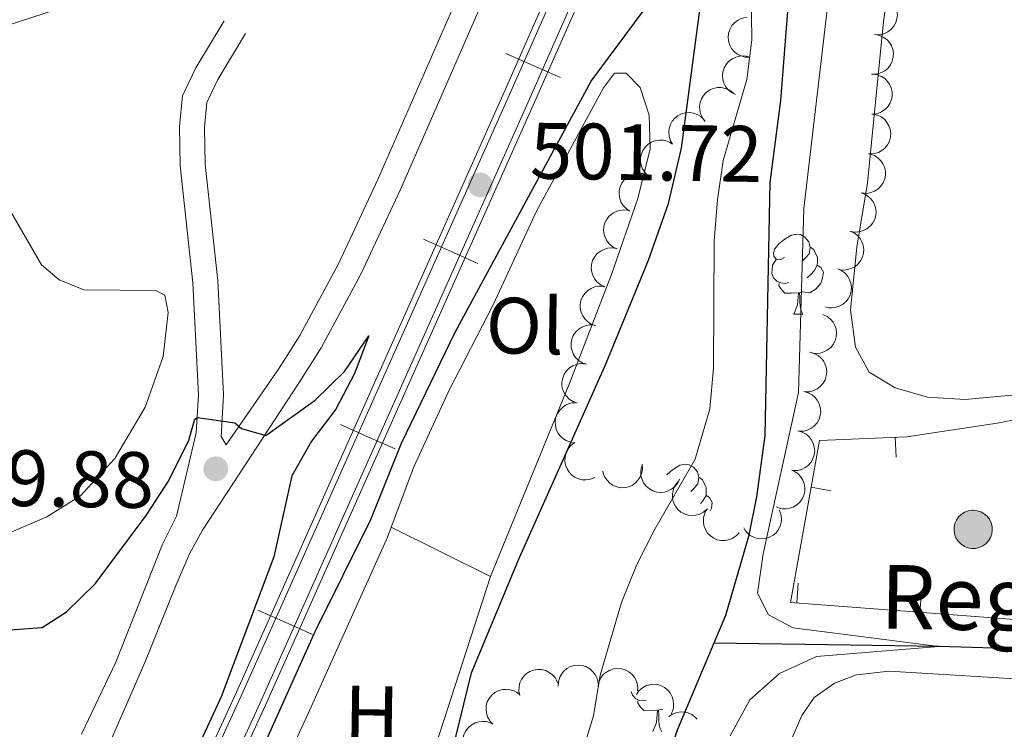
# Model space of a CAD drawing. Units: metres. Extents: x 606876 to 611331, y 717543 to 720513.
# Drawn here: x 610734 to 610858, y 718187 to 718276 of the extents above; entities that cross this region are included whole.
import ezdxf
from ezdxf.enums import TextEntityAlignment as Align

# ---------------------------------------------------------------- set-up
doc = ezdxf.new("R2010")
doc.units = ezdxf.units.M
doc.header["$MEASUREMENT"] = 0
doc.linetypes.add('DGN Style 3', pattern=[73.780546, 52.70039, -21.080156])
for name, color, linetype, lineweight in [('Altimetría', 7, 'Continuous', 0), ('Carátula', 7, 'Continuous', 0), ('Complex', 7, 'Continuous', 0), ('Entidades_rústicas', 7, 'Continuous', 0), ('Hidrografía', 7, 'Continuous', 0), ('Marco', 7, 'Continuous', 0), ('Nivel 15', 7, 'Continuous', 0), ('Textos_rotulacion', 7, 'Continuous', 0), ('Viales_ffcc', 7, 'Continuous', 0), ('Zona_arbolada', 7, 'Continuous', 0)]:
    doc.layers.add(name, color=color, linetype=linetype, lineweight=lineweight)
doc.styles.add('Style-arial', font='arial.shx', dxfattribs={"bigfont": 'arialbig.shx'})
doc.styles.add('Style-Arial Narrow', font='txt')
doc.styles.add('Style-timesi', font='timesi.shx', dxfattribs={"bigfont": 'timesibig.shx'})

# ---------------------------------------------------------------- blocks, each defined once
blk = doc.blocks.new('5PATER_1')
at = {"layer": 'Altimetría', "linetype": 'Continuous', "lineweight": 0}
h = blk.add_hatch(color=51, dxfattribs=at)
edge = h.paths.add_edge_path()
edge.add_ellipse((0, 0), major_axis=(-1.11, -1.09), ratio=0.999422, start_angle=0, end_angle=360)

msp = doc.modelspace()

# ---------------------------------------------------------------- hatches: boundary and pattern name
at = {"layer": 'Complex', "linetype": 'Continuous', "lineweight": 0}
msp.add_hatch(color=254, dxfattribs=at).paths.add_polyline_path([(610853.64, 718210.06), (610853.16, 718210.15), (610852.72, 718210.32), (610852.32, 718210.58), (610851.97, 718210.92), (610851.71, 718211.32), (610851.52, 718211.76), (610851.43, 718212.23), (610851.43, 718212.71), (610851.53, 718213.18), (610851.72, 718213.62), (610851.99, 718214.01), (610852.34, 718214.34), (610852.74, 718214.6), (610853.19, 718214.77), (610853.66, 718214.85), (610853.86, 718214.85), (610854.33, 718214.8), (610854.79, 718214.65), (610855.2, 718214.41), (610855.57, 718214.1), (610855.86, 718213.72), (610856.07, 718213.29), (610856.19, 718212.82), (610856.21, 718212.35), (610856.15, 718211.87), (610855.98, 718211.42), (610855.73, 718211.01), (610855.41, 718210.66), (610855.02, 718210.38), (610854.58, 718210.18), (610854.12, 718210.07)])

# ---------------------------------------------------------------- linework, layer by layer
at = {"layer": 'Altimetría', "color": 30, "linetype": 'Continuous', "lineweight": 30, "elevation": 500, "flags": 128}
for points in [[(610765.02, 718185.68), (610771.27, 718199.63), (610778.25, 718213.69), (610782.11, 718223.25), (610788.82, 718237.18), (610805.9, 718268.68), (610812.53, 718277.64), (610814.69, 718282.15), (610818.04, 718291.88), (610822.62, 718310.14), (610830.78, 718329.11), (610839.78, 718348.29), (610842.3, 718352.6), (610851.37, 718365.54)], [(610731.8, 718199.78), (610737.04, 718200.13), (610740.07, 718202.12), (610743.66, 718205.61), (610750.07, 718214.18), (610752.88, 718218.51), (610755.41, 718223.64), (610756.18, 718226.28), (610756.49, 718226.48), (610761.21, 718225.83), (610762.01, 718225.1), (610765.07, 718224.23), (610771.29, 718228.68), (610774.94, 718232.26), (610777.99, 718236.75), (610776.21, 718231.99), (610773.87, 718227.54), (610770.82, 718223.54), (610768.35, 718219.18), (610766.09, 718209.02), (610759.5, 718191.44), (610755.16, 718182.13)]]:
    msp.add_lwpolyline(points, dxfattribs=at)
at = {"layer": 'Altimetría', "color": 30, "linetype": 'Continuous', "lineweight": 0, "elevation": 495, "flags": 128}
for points in [[(610825.75, 718295.31), (610826.04, 718273.88), (610825.45, 718268.91), (610822.45, 718258.73), (610821.74, 718253.78), (610821.33, 718248.66), (610821.23, 718232.7), (610820.8, 718227.58), (610818.93, 718221.28), (610813.88, 718212.49), (610811.61, 718208.03), (610809.7, 718203.29), (610807.01, 718194.17), (610806.18, 718189.06), (610803.02, 718178.73)], [(610823.34, 718186.54), (610825.8, 718191.06), (610829.53, 718194.39), (610834.16, 718196.51), (610849.53, 718197.74), (610831.25, 718200.09), (610828.13, 718201.75), (610826.75, 718204.45), (610827.46, 718209.4), (610831.91, 718229.62), (610832.57, 718252.73), (610835.64, 718278.74)]]:
    msp.add_lwpolyline(points, dxfattribs=at)
at = {"layer": 'Carátula', "color": 7, "linetype": 'Continuous', "lineweight": 0}
msp.add_3dface([(606876.35, 717542.7), (611331.34, 717542.7), (611331.34, 720512.72), (606876.35, 720512.72)], dxfattribs=at)
at = {"layer": 'Complex', "color": 5, "linetype": 'Continuous', "lineweight": 0, "elevation": 498.62, "flags": 128}
msp.add_lwpolyline([(610853.86, 718214.85), (610853.66, 718214.85), (610853.19, 718214.77), (610852.74, 718214.6), (610852.34, 718214.34), (610851.99, 718214.01), (610851.72, 718213.62), (610851.53, 718213.18), (610851.43, 718212.71), (610851.43, 718212.23), (610851.52, 718211.76), (610851.71, 718211.32), (610851.97, 718210.92), (610852.32, 718210.58), (610852.72, 718210.32), (610853.16, 718210.15), (610853.64, 718210.06), (610854.12, 718210.07), (610854.58, 718210.18), (610855.02, 718210.38), (610855.41, 718210.66), (610855.73, 718211.01), (610855.98, 718211.42), (610856.15, 718211.87), (610856.21, 718212.35), (610856.19, 718212.82), (610856.07, 718213.29), (610855.86, 718213.72), (610855.57, 718214.1), (610855.2, 718214.41), (610854.79, 718214.65), (610854.33, 718214.8)], close=True, dxfattribs=at)
at = {"layer": 'Complex', "color": 7, "linetype": 'Continuous', "lineweight": 0}
for points in [[(611046.36, 718940.1, 512.78), (611034.15, 718871.27, 511.55), (611025.58, 718829.41, 510.95), (611020.92, 718809.61, 510.56), (611015.9, 718790.11, 510.29), (611004.84, 718751.67, 509.68), (610997.51, 718729.51, 509.35), (610989.7, 718707.53, 508.93), (610973.42, 718667.89, 508.21), (610935.31, 718582.13, 507), (610902.3, 718509.96, 505.62), (610891.27, 718484.54, 505.14), (610863.05, 718421.49, 504.14), (610829.34, 718343.86, 503.24), (610812.44, 718306.89, 502.43), (610794.98, 718267.31, 501.95), (610761.41, 718192.03, 500.35), (610742.78, 718151.5, 499.81)], [(610746.43, 718149.85, 499.81), (610765.06, 718190.38, 500.35), (610798.64, 718265.69, 501.95), (610816.09, 718305.25, 502.43), (610833, 718342.22, 503.24), (610866.72, 718419.88, 504.14), (610894.94, 718482.93, 505.14), (610905.96, 718508.33, 505.62), (610938.96, 718580.49, 507), (610977.11, 718666.31, 508.21), (610993.44, 718706.1, 508.93), (611001.3, 718728.21, 509.35), (611008.67, 718750.48, 509.68), (611019.77, 718789.06, 510.29), (611024.81, 718808.65, 510.56), (611029.49, 718828.55, 510.95), (611038.08, 718870.52, 511.55), (611050.31, 718939.41, 512.78)]]:
    msp.add_polyline3d(points, dxfattribs=at)
at = {"layer": 'Entidades_rústicas', "color": 92, "linetype": 'Continuous', "lineweight": 0, "flags": 128}
for points in [[(610830.15, 718246.55), (610829.62, 718246.29), (610829.09, 718246.36), (610828.83, 718246.73), (610828.78, 718247.16), (610828.95, 718247.67), (610829.44, 718248.26), (610830.08, 718248.78), (610830.99, 718249.35), (610831.74, 718249.5), (610832.16, 718249.44), (610832.69, 718249.12), (610833.21, 718248.52), (610833.36, 718247.88), (610833.24, 718247.03), (610832.8, 718246.51), (610832.38, 718246.09)], [(610833.36, 718247.88), (610833.83, 718247.56), (610834.13, 718246.91), (610834.29, 718246.59), (610834.28, 718246.01), (610834.27, 718245.59), (610833.89, 718244.9), (610833.46, 718244.43), (610832.98, 718244.02)], [(610830.69, 718243.46), (610830.26, 718243.31), (610829.68, 718243.38), (610829.21, 718243.59), (610828.79, 718244.03), (610828.58, 718244.61), (610828.59, 718245.03), (610828.65, 718245.62), (610829.09, 718246.3)], [(610834.27, 718245.59), (610834.72, 718245.33), (610835.06, 718244.71), (610834.94, 718243.98), (610834.72, 718243.35), (610834.12, 718242.62), (610833.32, 718242.15), (610832.47, 718242.27), (610832.04, 718242.15)], [(610831.93, 718242.15), (610831.04, 718242.08), (610830.19, 718242.09), (610829.77, 718242.53), (610829.46, 718243.01), (610829.47, 718243.32)], [(610831.34, 718239.47), (610831.79, 718240.62), (610831.93, 718242.15), (610832.04, 718242.15), (610832.06, 718241.56), (610832.09, 718240.87), (610832.15, 718240.26), (610832.26, 718239.86), (610832.47, 718239.45)], [(610831.34, 718239.47), (610832.47, 718239.45)], [(610815.41, 718219.31), (610815.48, 718219.4), (610816.12, 718219.92), (610817.03, 718220.49), (610817.78, 718220.63), (610818.2, 718220.57), (610818.73, 718220.25), (610819.25, 718219.66), (610819.4, 718219.01), (610819.27, 718218.17), (610818.84, 718217.64), (610818.41, 718217.22)], [(610819.4, 718219.01), (610819.87, 718218.69), (610820.17, 718218.05), (610820.33, 718217.72), (610820.32, 718217.14), (610820.31, 718216.72), (610819.93, 718216.03), (610819.63, 718215.71)], [(610820.31, 718216.72), (610820.76, 718216.46), (610821.1, 718215.84), (610820.98, 718215.12), (610820.85, 718214.76)], [(610812.85, 718191.03), (610812.56, 718190.93), (610811.98, 718191), (610811.51, 718191.21), (610811.09, 718191.65), (610810.93, 718192.12)], [(610814.23, 718189.77), (610813.34, 718189.7), (610812.5, 718189.71), (610812.08, 718190.15), (610811.76, 718190.63), (610811.77, 718190.94)], [(610813.64, 718187.09), (610814.1, 718188.24), (610814.23, 718189.77), (610814.34, 718189.76), (610814.37, 718189.18), (610814.39, 718188.49), (610814.45, 718187.88), (610814.56, 718187.48), (610814.77, 718187.07)], [(610814.9, 718189.87), (610814.77, 718189.89), (610814.34, 718189.76)]]:
    msp.add_lwpolyline(points, dxfattribs=at)
at = {"layer": 'Entidades_rústicas', "color": 92, "linetype": 'Continuous', "lineweight": 0, "extrusion": (-0.000257082, 0.000128019, 1), "elevation": 433.16, "flags": 128}
msp.add_lwpolyline([(610793.39, 718206.5), (610780.92, 718212.7)], dxfattribs=at)
at = {"layer": 'Entidades_rústicas', "color": 92, "linetype": 'Continuous', "lineweight": 0}
for points in [[(610815.26, 718388.38, 503.55), (610801.23, 718350.19, 504.34), (610798.97, 718341.39, 504.7), (610797.87, 718316.05, 504.76), (610796.59, 718308.3, 504.52), (610793.31, 718299.39, 504.4), (610789.82, 718291, 504.13), (610786.58, 718286.34, 504.13), (610781.24, 718282.87, 504.19), (610774.66, 718280.71, 504.25), (610759.16, 718280.84, 504.4), (610751.11, 718280.29, 504.46), (610741.92, 718278.67, 504.34), (610732.76, 718275.72, 504.22), (610724.39, 718272.34, 503.95)], [(610859.61, 718229.38, 497.84), (610852.83, 718228.76, 497.62), (610848.08, 718229.05, 497.48), (610844.02, 718230.2, 497.48), (610840.79, 718232.19, 497.41), (610839.05, 718235.31, 497.41), (610838.44, 718240.01, 497.5), (610839.21, 718247.86, 497.69), (610840.56, 718255.92, 497.62), (610842.57, 718276.19, 497.6), (610843.54, 718282.95, 497.6), (610847.06, 718294.38, 497.56), (610855.55, 718315.04, 497.69), (610857.78, 718321.34, 498.17)], [(610780.82, 718212.75, 498.24), (610783.67, 718220.31, 498.57), (610788.1, 718229.9, 498.66), (610793.63, 718240.71, 498.87), (610799.05, 718252.37, 499.12), (610807.43, 718267.84, 499.36), (610808.83, 718269.7, 499.45), (610810.31, 718269.68, 499.42), (610812.04, 718267.89, 499.24), (610813.17, 718264.44, 499.08), (610813.31, 718260.2, 498.99), (610811.74, 718253.95, 498.93), (610808.45, 718244.44, 498.84), (610803.23, 718230.89, 498.72), (610793.28, 718206.55, 498.24)], [(610731.85, 718254.47, 503.92), (610736.94, 718245.66, 503.68), (610739.15, 718243.77, 503.59), (610742.24, 718242.51, 503.56), (610751.3, 718242.41, 503.56), (610752.41, 718241.86, 503.56), (610752.83, 718239.66, 503.56), (610752.21, 718234.13, 503.53), (610749.94, 718227.77, 503.5), (610746.14, 718221.33, 503.47), (610741.82, 718216.68, 503.32), (610737.61, 718214.02, 503.32), (610732.05, 718211.63, 503.35)], [(610793.28, 718206.55, 498.24), (610785.39, 718182.3, 497.79), (610782.25, 718175.92, 497.79), (610778.12, 718172.05, 497.76), (610762.81, 718161.91, 497.73), (610761.61, 718161.99, 497.73), (610760.49, 718164.13, 497.73), (610760.67, 718166.9, 497.73), (610762.28, 718171.85, 497.67), (610770.38, 718189.35, 497.61), (610780.33, 718211.46, 498.18), (610780.82, 718212.75, 498.24)], [(610830.93, 718185.93, 497.17), (610832.35, 718189.11, 497.2), (610833.87, 718191.35, 497.17), (610836.42, 718193.16, 497.17), (610839.2, 718194.22, 497.17), (610843.27, 718194.66, 497.17), (610862.49, 718193.5, 497.38), (610869.78, 718193.51, 497.5), (610891.65, 718194.76, 498.62), (610930.02, 718193.29, 500.09), (610935.37, 718192.81, 500.24), (610940.17, 718191.34, 500.24), (610942.95, 718189.24, 500.27), (610945.27, 718186.45, 500.45)]]:
    msp.add_polyline3d(points, dxfattribs=at)
at = {"layer": 'Hidrografía', "color": 142, "linetype": 'DGN Style 3', "lineweight": 25}
for points in [[(610764.25, 718160.33, 497.4), (610774.66, 718167.12, 496.83), (610781.89, 718172.21, 497.12), (610783.71, 718173.94, 497.12), (610786.42, 718178.21, 497.12), (610787.91, 718182.3, 497.12), (610790.87, 718194.44, 497.12), (610796.78, 718208.63, 497.69), (610807.71, 718233.11, 497.33), (610813.08, 718246.25, 497.12), (610815.61, 718253.33, 497.25), (610817.24, 718260.27, 497.4), (610820.43, 718284.23, 497.13), (610821.26, 718288.94, 497.12), (610822.03, 718291.31, 497.04), (610825.66, 718297.8, 496.54), (610827.84, 718302.42, 496.05), (610829.17, 718303.79, 495.68), (610835.23, 718307.74, 493.97)], [(610949.83, 718196.1, 499.38), (610949.2, 718195.74, 499.37), (610944.67, 718195.22, 499.22), (610939.53, 718195.69, 499.1), (610929.28, 718197.45, 498.86), (610924.26, 718197.59, 498.58), (610904.48, 718197.83, 497.92), (610878.74, 718197.19, 497.32), (610867.63, 718197.24, 496.6), (610849.53, 718197.74, 495), (610838.39, 718197.94, 494.52), (610821.3, 718198.19, 492.77)]]:
    msp.add_polyline3d(points, dxfattribs=at)
at = {"layer": 'Hidrografía', "color": 142, "linetype": 'Continuous', "lineweight": 25}
for points in [[(610835.23, 718307.74, 493.97), (610832.7, 718300.35, 493.8), (610831.92, 718295.06, 493.68), (610829.64, 718266.25, 493.31), (610828.33, 718255.97, 493.19), (610827.7, 718224.24, 492.89), (610826.66, 718216.55, 492.89), (610825.64, 718211.56, 492.89), (610822.77, 718201.65, 492.83), (610821.3, 718198.19, 492.77)], [(610821.3, 718198.19, 492.77), (610816.67, 718187.27, 492.59), (610810.76, 718169.27, 492.47), (610804.46, 718145.38, 492.21)]]:
    msp.add_polyline3d(points, dxfattribs=at)
at = {"layer": 'Marco', "color": 7, "linetype": 'Continuous', "lineweight": 0}
msp.add_3dface([(607752.21, 717936.66), (607752.81, 720250.23), (611170.07, 720250.25), (611170.61, 717936.66)], dxfattribs=at)
at = {"layer": 'Nivel 15', "color": 7, "linetype": 'Continuous', "lineweight": 0}
for p, q in [((610844.17, 718221.52, 497.47), (610844.06, 718224.02, 497.47)), ((610835.96, 718217.29, 497.22), (610833.5, 718217.73, 497.22)), ((610831.89, 718205.71, 497.2), (610831.7, 718203.22, 497.2)), ((610847.34, 718204.53, 497.64), (610847.15, 718202.04, 497.64))]:
    msp.add_line(p, q, dxfattribs=at)
at = {"layer": 'Nivel 15', "color": 5, "linetype": 'Continuous', "lineweight": 0, "elevation": 498.62, "flags": 128}
msp.add_lwpolyline([(610853.86, 718214.85), (610854.33, 718214.8), (610854.79, 718214.65), (610855.2, 718214.41), (610855.57, 718214.1), (610855.86, 718213.72), (610856.07, 718213.29), (610856.19, 718212.82), (610856.21, 718212.35), (610856.15, 718211.87), (610855.98, 718211.42), (610855.73, 718211.01), (610855.41, 718210.66), (610855.02, 718210.38), (610854.58, 718210.18), (610854.12, 718210.07), (610853.64, 718210.06), (610853.16, 718210.15), (610852.72, 718210.32), (610852.32, 718210.58), (610851.97, 718210.92), (610851.71, 718211.32), (610851.52, 718211.76), (610851.43, 718212.23), (610851.43, 718212.71), (610851.53, 718213.18), (610851.72, 718213.62), (610851.99, 718214.01), (610852.34, 718214.34), (610852.74, 718214.6), (610853.19, 718214.77), (610853.66, 718214.85), (610853.86, 718214.85)], dxfattribs=at)
at = {"layer": 'Nivel 15', "color": 7, "linetype": 'Continuous', "lineweight": 0}
msp.add_polyline3d([(610885.83, 718200.4, 498.95), (610860.16, 718201.05, 498.02), (610830.89, 718203.28, 497.17), (610834.56, 718223.62, 497.24), (610845.52, 718224.08, 497.51), (610857.4, 718225.88, 497.66), (610873.18, 718229.37, 498.05), (610882.55, 718232.46, 498.32), (610886.54, 718231.28, 498.5), (610889.23, 718215.2, 499.28), (610889.93, 718203.84, 499.2)], dxfattribs=at)
at = {"layer": 'Viales_ffcc', "color": 7, "linetype": 'Continuous', "lineweight": 0, "flags": 128}
for points, elevation in [([(610802.07, 718269.14), (610798.64, 718270.65), (610795.21, 718272.16)], 502), ([(610791.7, 718245.83), (610788.27, 718247.36), (610784.85, 718248.88)], 501.54), ([(610781.31, 718222.55), (610777.89, 718224.07), (610774.46, 718225.6)], 501.05), ([(610770.93, 718199.26), (610767.51, 718200.79), (610764.08, 718202.32)], 500.55)]:
    msp.add_lwpolyline(points, dxfattribs=dict(at, elevation=elevation))
at = {"layer": 'Viales_ffcc', "color": 7, "linetype": 'Continuous', "lineweight": 0}
for points in [[(610742.78, 718151.5, 499.81), (610761.41, 718192.03, 500.35), (610794.98, 718267.31, 501.95), (610812.44, 718306.89, 502.43), (610829.34, 718343.86, 503.24), (610863.05, 718421.49, 504.14), (610891.27, 718484.54, 505.14), (610902.3, 718509.96, 505.62), (610935.31, 718582.13, 507), (610973.42, 718667.89, 508.21), (610989.7, 718707.53, 508.93), (610997.51, 718729.51, 509.35), (611004.84, 718751.67, 509.68), (611015.9, 718790.11, 510.29), (611020.92, 718809.61, 510.56), (611025.58, 718829.41, 510.95), (611034.15, 718871.27, 511.55), (611046.36, 718940.1, 512.78)], [(610743.47, 718151.19, 499.81), (610762.09, 718191.72, 500.35), (610795.67, 718267, 501.95), (610813.12, 718306.58, 502.43), (610830.02, 718343.55, 503.24), (610863.74, 718421.19, 504.14), (610891.96, 718484.24, 505.14), (610902.99, 718509.65, 505.62), (610936, 718581.82, 507), (610974.11, 718667.59, 508.21), (610990.4, 718707.26, 508.93), (610998.22, 718729.27, 509.35), (611005.56, 718751.44, 509.68), (611016.63, 718789.91, 510.29), (611021.65, 718809.43, 510.56), (611026.31, 718829.25, 510.95), (611034.89, 718871.13, 511.55), (611047.11, 718939.97, 512.78)], [(610745.75, 718150.16, 499.81), (610764.37, 718190.69, 500.35), (610797.95, 718265.99, 501.95), (610815.4, 718305.56, 502.43), (610832.31, 718342.53, 503.24), (610866.03, 718420.18, 504.14), (610894.25, 718483.23, 505.14), (610905.27, 718508.63, 505.62), (610938.28, 718580.8, 507), (610976.41, 718666.61, 508.21), (610992.74, 718706.37, 508.93), (611000.59, 718728.46, 509.35), (611007.95, 718750.7, 509.68), (611019.04, 718789.25, 510.29), (611024.08, 718808.83, 510.56), (611028.76, 718828.71, 510.95), (611037.34, 718870.66, 511.55), (611049.57, 718939.54, 512.78)], [(610746.43, 718149.85, 499.81), (610765.06, 718190.38, 500.35), (610798.64, 718265.69, 501.95), (610816.09, 718305.25, 502.43), (610833, 718342.22, 503.24), (610866.72, 718419.88, 504.14), (610894.94, 718482.93, 505.14), (610905.96, 718508.33, 505.62), (610938.96, 718580.49, 507), (610977.11, 718666.31, 508.21), (610993.44, 718706.1, 508.93), (611001.3, 718728.21, 509.35), (611008.67, 718750.48, 509.68), (611019.77, 718789.06, 510.29), (611024.81, 718808.65, 510.56), (611029.49, 718828.55, 510.95), (611038.08, 718870.52, 511.55), (611050.31, 718939.41, 512.78)], [(610743.57, 718181.29, 498.33), (610749.92, 718195.77, 498.48), (610753.82, 718205.48, 498.76), (610755.5, 718209.37, 498.88), (610757.15, 718212.37, 499.07), (610769.27, 718230.87, 500.75), (610772.02, 718235.23, 501.1), (610776.98, 718244.38, 501.67), (610781.96, 718255.1, 502.06), (610793.99, 718282.63, 502.59), (610804.29, 718308.1, 502.95), (610808.26, 718320.37, 502.8), (610816.54, 718352.73, 501.31), (610821.29, 718370.12, 500.51)], [(610760.09, 718223.06, 499.88), (610759.46, 718224.09, 499.82), (610759.77, 718229.32, 500.33), (610759.06, 718243.62, 502.11), (610757.47, 718258.28, 503.52), (610757.38, 718262.86, 503.79), (610757.7, 718266.01, 503.88), (610759.07, 718268.89, 503.97), (610762.54, 718274.65, 504.12)]]:
    msp.add_polyline3d(points, dxfattribs=at)
at = {"layer": 'Viales_ffcc', "color": 7, "linetype": 'DGN Style 3', "lineweight": 0}
for points in [[(610760.09, 718223.06, 499.88), (610766.69, 718232.57, 500.75), (610769.36, 718236.79, 501.1), (610774.22, 718245.77, 501.67), (610779.15, 718256.37, 502.06), (610791.15, 718283.83, 502.59), (610801.39, 718309.15, 502.95), (610805.29, 718321.23, 502.8), (610813.55, 718353.52, 501.31), (610818.32, 718370.98, 500.51)], [(610741.96, 718186.77, 498.31), (610746.28, 718195.79, 498.44), (610752.13, 718210.6, 498.88), (610753.89, 718214.13, 499.07), (610756.34, 718224.55, 499.82), (610756.63, 718229.34, 500.33), (610755.93, 718243.37, 502.11), (610754.34, 718258.08, 503.52), (610754.24, 718262.99, 503.79), (610754.64, 718266.87, 503.88), (610756.3, 718270.37, 503.97), (610759.85, 718276.27, 504.12)]]:
    msp.add_polyline3d(points, dxfattribs=at)
at = {"layer": 'Zona_arbolada', "color": 92, "linetype": 'Continuous', "lineweight": 0, "flags": 128}
for points, elevation in [([(610842.16, 718279.49), (610842.71, 718279.35), (610843.23, 718279.07), (610843.59, 718278.76), (610843.87, 718278.41), (610844.11, 718277.98), (610844.26, 718277.51), (610844.32, 718277.03), (610844.26, 718276.53), (610844.12, 718276.04), (610843.88, 718275.6), (610843.51, 718275.18), (610843.13, 718274.9), (610842.69, 718274.67), (610842.22, 718274.53), (610841.84, 718274.5), (610841.46, 718274.54)], 506.2), ([(610825.73, 718271.69), (610825.17, 718271.72), (610824.61, 718271.89), (610824.18, 718272.13), (610823.84, 718272.41), (610823.52, 718272.79), (610823.28, 718273.22), (610823.14, 718273.69), (610823.09, 718274.19), (610823.14, 718274.69), (610823.29, 718275.18), (610823.56, 718275.66), (610823.88, 718276.01), (610824.27, 718276.31), (610824.7, 718276.55), (610825.07, 718276.65), (610825.46, 718276.69)], 507.51), ([(610841.55, 718274.54), (610842.11, 718274.43), (610842.63, 718274.18), (610843.02, 718273.89), (610843.31, 718273.55), (610843.57, 718273.13), (610843.75, 718272.67), (610843.82, 718272.19), (610843.79, 718271.69), (610843.67, 718271.19), (610843.45, 718270.74), (610843.11, 718270.3), (610842.75, 718270), (610842.32, 718269.76), (610841.86, 718269.59), (610841.48, 718269.55), (610841.09, 718269.56)], 506.57), ([(610823.99, 718267.01), (610823.49, 718267.27), (610823.05, 718267.65), (610822.75, 718268.03), (610822.56, 718268.43), (610822.42, 718268.91), (610822.38, 718269.4), (610822.43, 718269.88), (610822.59, 718270.36), (610822.84, 718270.8), (610823.17, 718271.19), (610823.62, 718271.51), (610824.05, 718271.7), (610824.53, 718271.83), (610825.02, 718271.87), (610825.4, 718271.81), (610825.77, 718271.69)], 507.54), ([(610841.22, 718269.56), (610841.78, 718269.49), (610842.33, 718269.27), (610842.73, 718269.01), (610843.05, 718268.69), (610843.34, 718268.3), (610843.54, 718267.85), (610843.65, 718267.37), (610843.65, 718266.87), (610843.57, 718266.37), (610843.38, 718265.9), (610843.07, 718265.44), (610842.73, 718265.12), (610842.31, 718264.84), (610841.86, 718264.64), (610841.49, 718264.57), (610841.1, 718264.56)], 506.81), ([(610820.22, 718263.64), (610819.87, 718264.08), (610819.63, 718264.61), (610819.52, 718265.08), (610819.51, 718265.52), (610819.58, 718266.01), (610819.75, 718266.48), (610820, 718266.9), (610820.34, 718267.26), (610820.75, 718267.56), (610821.21, 718267.77), (610821.75, 718267.88), (610822.23, 718267.88), (610822.71, 718267.79), (610823.18, 718267.62), (610823.49, 718267.41), (610823.78, 718267.15)], 507.58), ([(610816.1, 718260.79), (610815.83, 718261.28), (610815.67, 718261.84), (610815.64, 718262.32), (610815.69, 718262.76), (610815.84, 718263.24), (610816.07, 718263.67), (610816.39, 718264.05), (610816.78, 718264.35), (610817.23, 718264.59), (610817.72, 718264.72), (610818.27, 718264.75), (610818.74, 718264.67), (610819.21, 718264.51), (610819.64, 718264.27), (610819.92, 718264.01), (610820.16, 718263.71)], 507.6), ([(610841.28, 718264.55), (610841.83, 718264.43), (610842.35, 718264.16), (610842.73, 718263.86), (610843.01, 718263.52), (610843.26, 718263.1), (610843.42, 718262.63), (610843.49, 718262.15), (610843.45, 718261.65), (610843.32, 718261.16), (610843.08, 718260.7), (610842.73, 718260.28), (610842.36, 718259.99), (610841.93, 718259.75), (610841.46, 718259.6), (610841.08, 718259.56), (610840.69, 718259.59)], 507), ([(610813.07, 718256.82), (610812.66, 718257.2), (610812.35, 718257.69), (610812.17, 718258.15), (610812.1, 718258.58), (610812.1, 718259.08), (610812.2, 718259.56), (610812.39, 718260.01), (610812.68, 718260.42), (610813.04, 718260.78), (610813.47, 718261.05), (610813.99, 718261.24), (610814.46, 718261.3), (610814.95, 718261.28), (610815.43, 718261.18), (610815.78, 718261.01), (610816.1, 718260.79)], 507.6), ([(610840.9, 718259.55), (610841.43, 718259.37), (610841.92, 718259.04), (610842.26, 718258.7), (610842.51, 718258.33), (610842.71, 718257.88), (610842.82, 718257.4), (610842.82, 718256.91), (610842.73, 718256.42), (610842.54, 718255.94), (610842.26, 718255.52), (610841.86, 718255.14), (610841.46, 718254.89), (610841, 718254.71), (610840.52, 718254.61), (610840.14, 718254.62), (610839.76, 718254.68)], 507), ([(610810.74, 718252.39), (610810.27, 718252.71), (610809.88, 718253.14), (610809.63, 718253.56), (610809.49, 718253.98), (610809.41, 718254.46), (610809.42, 718254.96), (610809.54, 718255.43), (610809.76, 718255.89), (610810.05, 718256.3), (610810.43, 718256.63), (610810.91, 718256.91), (610811.36, 718257.04), (610811.86, 718257.11), (610812.35, 718257.09), (610812.71, 718256.98), (610813.07, 718256.82)], 507.6), ([(610839.9, 718254.64), (610840.42, 718254.42), (610840.88, 718254.05), (610841.19, 718253.69), (610841.4, 718253.29), (610841.57, 718252.83), (610841.64, 718252.34), (610841.61, 718251.85), (610841.47, 718251.37), (610841.24, 718250.91), (610840.93, 718250.52), (610840.5, 718250.17), (610840.08, 718249.96), (610839.61, 718249.81), (610839.12, 718249.75), (610838.74, 718249.79), (610838.36, 718249.89)], 506.99), ([(610809.18, 718247.64), (610808.67, 718247.87), (610808.21, 718248.23), (610807.9, 718248.6), (610807.69, 718248.99), (610807.52, 718249.46), (610807.46, 718249.95), (610807.49, 718250.44), (610807.63, 718250.92), (610807.85, 718251.37), (610808.17, 718251.77), (610808.6, 718252.12), (610809.02, 718252.33), (610809.49, 718252.48), (610809.98, 718252.54), (610810.36, 718252.5), (610810.73, 718252.4)], 507.6), ([(610838.36, 718249.89), (610838.88, 718249.66), (610839.34, 718249.3), (610839.65, 718248.93), (610839.86, 718248.54), (610840.03, 718248.07), (610840.1, 718247.59), (610840.07, 718247.1), (610839.93, 718246.61), (610839.7, 718246.16), (610839.39, 718245.76), (610838.96, 718245.41), (610838.54, 718245.2), (610838.07, 718245.05), (610837.58, 718244.99), (610837.2, 718245.03), (610836.83, 718245.13)], 506.95), ([(610807.63, 718242.89), (610807.12, 718243.12), (610806.66, 718243.48), (610806.35, 718243.85), (610806.14, 718244.24), (610805.97, 718244.71), (610805.91, 718245.19), (610805.94, 718245.68), (610806.08, 718246.17), (610806.3, 718246.62), (610806.62, 718247.02), (610807.05, 718247.36), (610807.47, 718247.58), (610807.94, 718247.72), (610808.43, 718247.78), (610808.81, 718247.74), (610809.18, 718247.64)], 507.6), ([(610836.83, 718245.13), (610837.34, 718244.9), (610837.8, 718244.54), (610838.11, 718244.17), (610838.33, 718243.78), (610838.49, 718243.32), (610838.56, 718242.83), (610838.53, 718242.34), (610838.39, 718241.86), (610838.16, 718241.4), (610837.85, 718241), (610837.42, 718240.65), (610837, 718240.44), (610836.53, 718240.29), (610836.04, 718240.23), (610835.66, 718240.27), (610835.29, 718240.37)], 506.91), ([(610806.45, 718238.03), (610805.92, 718238.22), (610805.43, 718238.54), (610805.09, 718238.88), (610804.84, 718239.25), (610804.64, 718239.7), (610804.53, 718240.18), (610804.52, 718240.68), (610804.62, 718241.17), (610804.81, 718241.64), (610805.09, 718242.06), (610805.48, 718242.44), (610805.89, 718242.69), (610806.35, 718242.88), (610806.83, 718242.98), (610807.21, 718242.97), (610807.59, 718242.9)], 507.55), ([(610834.98, 718239.41), (610835.49, 718239.18), (610835.94, 718238.81), (610836.25, 718238.44), (610836.46, 718238.05), (610836.62, 718237.58), (610836.68, 718237.09), (610836.64, 718236.6), (610836.5, 718236.12), (610836.27, 718235.67), (610835.95, 718235.28), (610835.52, 718234.93), (610835.1, 718234.72), (610834.62, 718234.58), (610834.13, 718234.53), (610833.75, 718234.57), (610833.38, 718234.68)], 506.82), ([(610805.3, 718233.17), (610804.77, 718233.35), (610804.28, 718233.67), (610803.94, 718234.02), (610803.7, 718234.39), (610803.5, 718234.84), (610803.39, 718235.32), (610803.38, 718235.81), (610803.48, 718236.3), (610803.66, 718236.77), (610803.94, 718237.2), (610804.34, 718237.58), (610804.74, 718237.83), (610805.2, 718238.01), (610805.68, 718238.11), (610806.06, 718238.1), (610806.45, 718238.03)], 507.44), ([(610833.34, 718234.69), (610833.88, 718234.54), (610834.39, 718234.26), (610834.76, 718233.95), (610835.03, 718233.59), (610835.27, 718233.16), (610835.41, 718232.69), (610835.46, 718232.2), (610835.4, 718231.7), (610835.26, 718231.22), (610835.01, 718230.78), (610834.64, 718230.36), (610834.26, 718230.09), (610833.82, 718229.86), (610833.34, 718229.73), (610832.96, 718229.71), (610832.58, 718229.74)], 506.75), ([(610804.16, 718228.3), (610803.63, 718228.49), (610803.14, 718228.81), (610802.8, 718229.15), (610802.55, 718229.52), (610802.35, 718229.97), (610802.24, 718230.45), (610802.23, 718230.94), (610802.33, 718231.44), (610802.52, 718231.91), (610802.8, 718232.33), (610803.2, 718232.71), (610803.6, 718232.96), (610804.06, 718233.15), (610804.54, 718233.25), (610804.92, 718233.24), (610805.3, 718233.17)], 507.32), ([(610832.58, 718229.74), (610833.12, 718229.6), (610833.63, 718229.32), (610834, 718229), (610834.27, 718228.65), (610834.51, 718228.22), (610834.65, 718227.75), (610834.7, 718227.26), (610834.64, 718226.76), (610834.49, 718226.28), (610834.25, 718225.83), (610833.88, 718225.42), (610833.5, 718225.14), (610833.06, 718224.92), (610832.58, 718224.78), (610832.2, 718224.76), (610831.82, 718224.8)], 506.73), ([(610803.86, 718223.33), (610803.3, 718223.4), (610802.76, 718223.6), (610802.35, 718223.86), (610802.03, 718224.17), (610801.73, 718224.57), (610801.52, 718225.01), (610801.41, 718225.49), (610801.39, 718225.99), (610801.47, 718226.49), (610801.65, 718226.97), (610801.96, 718227.43), (610802.3, 718227.75), (610802.7, 718228.04), (610803.15, 718228.24), (610803.53, 718228.32), (610803.91, 718228.33)], 507.22), ([(610831.82, 718224.8), (610832.36, 718224.66), (610832.87, 718224.38), (610833.24, 718224.06), (610833.51, 718223.71), (610833.75, 718223.28), (610833.89, 718222.81), (610833.94, 718222.32), (610833.88, 718221.82), (610833.73, 718221.34), (610833.49, 718220.89), (610833.12, 718220.48), (610832.74, 718220.2), (610832.3, 718219.98), (610831.82, 718219.84), (610831.44, 718219.82), (610831.06, 718219.86)], 506.71), ([(610806.34, 718218.98), (610805.82, 718218.76), (610805.24, 718218.67), (610804.76, 718218.69), (610804.33, 718218.79), (610803.87, 718218.99), (610803.47, 718219.27), (610803.13, 718219.62), (610802.87, 718220.05), (610802.68, 718220.52), (610802.6, 718221.02), (610802.64, 718221.57), (610802.76, 718222.03), (610802.97, 718222.47), (610803.26, 718222.88), (610803.55, 718223.13), (610803.87, 718223.34)], 507.12), ([(610812.3, 718220.62), (610812.34, 718220.06), (610812.24, 718219.49), (610812.06, 718219.04), (610811.81, 718218.66), (610811.48, 718218.3), (610811.08, 718218.01), (610810.64, 718217.81), (610810.15, 718217.7), (610809.64, 718217.68), (610809.14, 718217.78), (610808.63, 718217.99), (610808.24, 718218.26), (610807.89, 718218.61), (610807.61, 718219.01), (610807.46, 718219.36), (610807.38, 718219.74)], 507.07), ([(610816.98, 718218.74), (610816.73, 718218.23), (610816.35, 718217.78), (610815.97, 718217.49), (610815.57, 718217.29), (610815.1, 718217.14), (610814.61, 718217.09), (610814.13, 718217.14), (610813.65, 718217.29), (610813.2, 718217.53), (610812.82, 718217.86), (610812.48, 718218.3), (610812.29, 718218.73), (610812.15, 718219.21), (610812.11, 718219.7), (610812.17, 718220.08), (610812.28, 718220.45)], 506.92), ([(610831.34, 718219.77), (610831.81, 718219.47), (610832.21, 718219.04), (610832.46, 718218.63), (610832.61, 718218.21), (610832.71, 718217.72), (610832.7, 718217.23), (610832.59, 718216.75), (610832.38, 718216.3), (610832.09, 718215.88), (610831.72, 718215.54), (610831.24, 718215.26), (610830.79, 718215.11), (610830.31, 718215.04), (610829.81, 718215.05), (610829.45, 718215.15), (610829.09, 718215.3)], 506.7), ([(610820.41, 718214.97), (610819.99, 718214.61), (610819.46, 718214.34), (610819, 718214.22), (610818.55, 718214.19), (610818.06, 718214.24), (610817.59, 718214.39), (610817.16, 718214.63), (610816.78, 718214.96), (610816.47, 718215.35), (610816.24, 718215.81), (610816.11, 718216.34), (610816.1, 718216.82), (610816.17, 718217.31), (610816.32, 718217.77), (610816.52, 718218.1), (610816.77, 718218.4)], 506.84), ([(610824.47, 718212.04), (610824.08, 718211.63), (610823.59, 718211.31), (610823.14, 718211.14), (610822.7, 718211.06), (610822.21, 718211.06), (610821.72, 718211.15), (610821.27, 718211.34), (610820.86, 718211.63), (610820.5, 718211.99), (610820.23, 718212.42), (610820.04, 718212.94), (610819.98, 718213.41), (610819.99, 718213.9), (610820.1, 718214.38), (610820.26, 718214.73), (610820.48, 718215.05)], 506.76), ([(610829.5, 718214.89), (610829.7, 718214.37), (610829.77, 718213.79), (610829.73, 718213.31), (610829.6, 718212.88), (610829.39, 718212.43), (610829.09, 718212.04), (610828.72, 718211.72), (610828.28, 718211.48), (610827.8, 718211.31), (610827.3, 718211.26), (610826.75, 718211.32), (610826.3, 718211.46), (610825.86, 718211.7), (610825.47, 718212), (610825.24, 718212.3), (610825.04, 718212.63)], 506.7), ([(610796.95, 718191.61), (610796.83, 718192.16), (610796.85, 718192.75), (610796.97, 718193.21), (610797.16, 718193.62), (610797.44, 718194.02), (610797.79, 718194.37), (610798.21, 718194.63), (610798.68, 718194.8), (610799.18, 718194.89), (610799.69, 718194.87), (610800.22, 718194.73), (610800.64, 718194.51), (610801.04, 718194.22), (610801.37, 718193.86), (610801.56, 718193.53), (610801.7, 718193.17)], 506.15), ([(610801.78, 718192.78), (610801.8, 718193.34), (610801.97, 718193.9), (610802.2, 718194.32), (610802.49, 718194.66), (610802.86, 718194.99), (610803.29, 718195.23), (610803.76, 718195.38), (610804.26, 718195.42), (610804.76, 718195.38), (610805.25, 718195.23), (610805.73, 718194.96), (610806.08, 718194.64), (610806.39, 718194.26), (610806.62, 718193.82), (610806.72, 718193.46), (610806.77, 718193.07)], 506.29), ([(610806.76, 718192.83), (610806.89, 718193.38), (610807.16, 718193.89), (610807.46, 718194.27), (610807.81, 718194.55), (610808.23, 718194.8), (610808.7, 718194.95), (610809.19, 718195.01), (610809.69, 718194.97), (610810.18, 718194.83), (610810.63, 718194.59), (610811.05, 718194.24), (610811.33, 718193.86), (610811.57, 718193.42), (610811.72, 718192.95), (610811.75, 718192.57), (610811.72, 718192.19)], 506.38), ([(610793.55, 718188.01), (610793.17, 718188.43), (610792.89, 718188.94), (610792.75, 718189.4), (610792.71, 718189.85), (610792.74, 718190.34), (610792.87, 718190.81), (610793.1, 718191.25), (610793.42, 718191.64), (610793.8, 718191.97), (610794.25, 718192.21), (610794.78, 718192.36), (610795.25, 718192.38), (610795.74, 718192.33), (610796.22, 718192.19), (610796.55, 718192.01), (610796.85, 718191.76)], 506.07), ([(610811.57, 718191.75), (610811.9, 718192.21), (610812.34, 718192.59), (610812.77, 718192.82), (610813.19, 718192.95), (610813.68, 718193.02), (610814.17, 718192.99), (610814.64, 718192.86), (610815.09, 718192.63), (610815.49, 718192.32), (610815.82, 718191.93), (610816.07, 718191.45), (610816.2, 718190.99), (610816.25, 718190.5), (610816.21, 718190.01), (610816.1, 718189.64), (610815.92, 718189.3)], 506.3), ([(610791.11, 718183.66), (610790.64, 718183.98), (610790.26, 718184.42), (610790.02, 718184.84), (610789.88, 718185.26), (610789.8, 718185.75), (610789.82, 718186.24), (610789.94, 718186.71), (610790.16, 718187.16), (610790.47, 718187.57), (610790.85, 718187.9), (610791.33, 718188.17), (610791.79, 718188.3), (610792.28, 718188.36), (610792.77, 718188.33), (610793.13, 718188.23), (610793.48, 718188.06)], 505.92), ([(610815.65, 718188.97), (610816.12, 718189.28), (610816.67, 718189.48), (610817.15, 718189.55), (610817.59, 718189.53), (610818.07, 718189.42), (610818.52, 718189.22), (610818.92, 718188.93), (610819.19, 718188.64)], 506.15)]:
    msp.add_lwpolyline(points, dxfattribs=dict(at, elevation=elevation))

# ---------------------------------------------------------------- block references
at = {"layer": 'Altimetría', "color": 51, "linetype": 'Continuous', "lineweight": 0}
for p in [(610791.98, 718255.67, 501.72), (610758.8, 718220.05, 499.88)]:
    msp.add_blockref('5PATER_1', p, dxfattribs=at)

# ---------------------------------------------------------------- texts
at = {"layer": 'Altimetría', "color": 7, "linetype": 'Continuous', "lineweight": 0, "style": 'Style-arial'}
for s, p in [('501.72', (610798.19, 718256.49, 501.72)), ('499.88', (610721.87, 718215.58, 499.88))]:
    msp.add_text(s, height=7, rotation=359.096, dxfattribs=at).set_placement(p)
at = {"layer": 'Entidades_rústicas', "color": 92, "linetype": 'Continuous', "lineweight": 0, "style": 'Style-Arial Narrow'}
for s, p in [('Ol', (610797.57, 718237.99, 498.83)), ('H', (610778.38, 718189.3, 497.75))]:
    msp.add_text(s, height=7, rotation=359.096, dxfattribs=at).set_placement(p, align=Align.MIDDLE_CENTER)
at = {"layer": 'Textos_rotulacion', "color": 142, "linetype": 'Continuous', "lineweight": 0, "style": 'Style-timesi'}
msp.add_text('Regata', height=8, rotation=359.0902, dxfattribs=at).set_placement((610842.11, 718200.02, 495.39))

doc.saveas('drawing.dxf')
